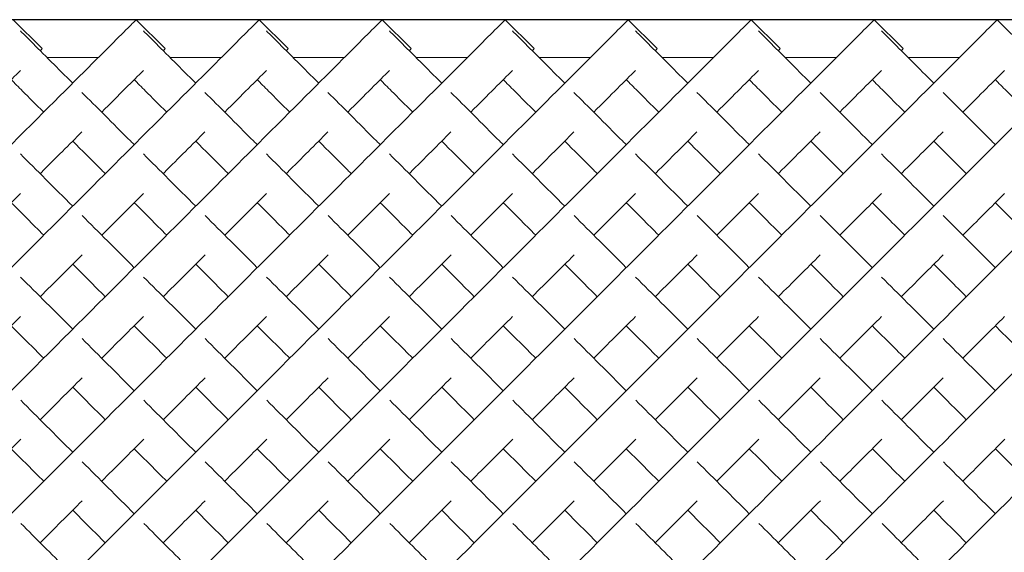
# Model space of a CAD drawing. Units: inches. Extents: x 0 to 520, y 0 to 368.
# Drawn here: x 392 to 404, y 196 to 203 of the extents above; entities that cross this region are included whole.
import ezdxf

# ---------------------------------------------------------------- set-up
doc = ezdxf.new("R2010")
doc.units = ezdxf.units.IN
doc.header["$MEASUREMENT"] = 0

msp = doc.modelspace()

# ---------------------------------------------------------------- linework, layer by layer
msp.add_line((408.399, 202.779), (343.899, 202.779))
at = {"linetype": 'Continuous', "lineweight": 0}
for p, q in [((391.484, 202.78), (391.838, 202.427)), ((392.984, 202.78), (393.338, 202.427)), ((394.484, 202.78), (394.838, 202.427)), ((395.984, 202.78), (396.338, 202.427)), ((397.484, 202.78), (397.838, 202.427)), ((398.984, 202.78), (399.338, 202.427)), ((400.484, 202.78), (400.838, 202.427)), ((401.984, 202.78), (402.338, 202.427)), ((403.484, 202.78), (403.838, 202.427)), ((392.523, 202.318), (391.898, 202.318)), ((394.023, 202.318), (393.398, 202.318)), ((395.523, 202.318), (394.898, 202.318)), ((397.023, 202.318), (396.398, 202.318)), ((398.523, 202.318), (397.898, 202.318)), ((400.023, 202.318), (399.398, 202.318)), ((401.523, 202.318), (400.898, 202.318)), ((403.023, 202.318), (402.398, 202.318))]:
    msp.add_line(p, q, dxfattribs=at)
for points, knots in [([(386.146, 195.942), (387.162, 196.958), (389.195, 198.991), (391.377, 201.173), (392.593, 202.389), (392.95, 202.746), (392.984, 202.78), (392.984, 202.78)], [-1.570796, -1.570796, -1.570796, -1.570796, -1.123183, -0.67557, -0.377161, -0.078752, -0.000278, -0.000278, -0.000278, -0.000278]), ([(387.646, 195.942), (388.662, 196.958), (390.695, 198.991), (392.877, 201.173), (394.093, 202.389), (394.45, 202.746), (394.484, 202.78), (394.484, 202.78)], [-1.570796, -1.570796, -1.570796, -1.570796, -1.123183, -0.67557, -0.377161, -0.078752, -0.000278, -0.000278, -0.000278, -0.000278]), ([(389.146, 195.942), (390.162, 196.958), (392.195, 198.991), (394.377, 201.173), (395.593, 202.389), (395.95, 202.746), (395.984, 202.78), (395.984, 202.78)], [-1.570796, -1.570796, -1.570796, -1.570796, -1.123183, -0.67557, -0.377161, -0.078752, -0.000278, -0.000278, -0.000278, -0.000278]), ([(390.646, 195.942), (391.662, 196.958), (393.695, 198.991), (395.877, 201.173), (397.093, 202.389), (397.45, 202.746), (397.484, 202.78), (397.484, 202.78)], [-1.570796, -1.570796, -1.570796, -1.570796, -1.123183, -0.67557, -0.377161, -0.078752, -0.000278, -0.000278, -0.000278, -0.000278]), ([(392.146, 195.942), (393.162, 196.958), (395.195, 198.991), (397.377, 201.173), (398.593, 202.389), (398.95, 202.746), (398.984, 202.78), (398.984, 202.78)], [-1.570796, -1.570796, -1.570796, -1.570796, -1.123183, -0.67557, -0.377161, -0.078752, -0.000278, -0.000278, -0.000278, -0.000278]), ([(393.646, 195.942), (394.662, 196.958), (396.695, 198.991), (398.877, 201.173), (400.093, 202.389), (400.45, 202.746), (400.484, 202.78), (400.484, 202.78)], [-1.570796, -1.570796, -1.570796, -1.570796, -1.123183, -0.67557, -0.377161, -0.078752, -0.000278, -0.000278, -0.000278, -0.000278]), ([(395.146, 195.942), (396.162, 196.958), (398.195, 198.991), (400.377, 201.173), (401.593, 202.389), (401.95, 202.746), (401.984, 202.78), (401.984, 202.78)], [-1.570796, -1.570796, -1.570796, -1.570796, -1.123183, -0.67557, -0.377161, -0.078752, -0.000278, -0.000278, -0.000278, -0.000278]), ([(396.646, 195.942), (397.662, 196.958), (399.695, 198.991), (401.877, 201.173), (403.093, 202.389), (403.45, 202.746), (403.484, 202.78), (403.484, 202.78)], [-1.570796, -1.570796, -1.570796, -1.570796, -1.123183, -0.67557, -0.377161, -0.078752, -0.000278, -0.000278, -0.000278, -0.000278]), ([(398.146, 195.942), (399.162, 196.958), (401.195, 198.991), (403.377, 201.173), (404.593, 202.389), (404.95, 202.746), (404.984, 202.78), (404.984, 202.78)], [-1.570796, -1.570796, -1.570796, -1.570796, -1.123183, -0.67557, -0.377161, -0.078752, -0.000278, -0.000278, -0.000278, -0.000278]), ([(399.646, 195.942), (400.662, 196.958), (402.695, 198.991), (404.877, 201.173), (406.093, 202.389), (406.45, 202.746), (406.484, 202.78), (406.484, 202.78)], [-1.570796, -1.570796, -1.570796, -1.570796, -1.123183, -0.67557, -0.377161, -0.078752, -0.000278, -0.000278, -0.000278, -0.000278]), ([(401.146, 195.942), (402.162, 196.958), (404.195, 198.991), (406.377, 201.173), (407.593, 202.389), (407.95, 202.746), (407.984, 202.78), (407.984, 202.78)], [-1.570796, -1.570796, -1.570796, -1.570796, -1.123183, -0.67557, -0.377161, -0.078752, -0.000278, -0.000278, -0.000278, -0.000278]), ([(391.573, 202.644), (391.623, 202.594), (391.8, 202.417), (392.115, 202.102), (392.211, 202.006)], [3.2247525, 3.2247525, 3.2247525, 3.2247525, 3.4854947, 3.5829171, 3.5829171, 3.5829171, 3.5829171]), ([(393.073, 202.644), (393.123, 202.594), (393.3, 202.417), (393.615, 202.102), (393.711, 202.006)], [3.2247525, 3.2247525, 3.2247525, 3.2247525, 3.4854947, 3.5829171, 3.5829171, 3.5829171, 3.5829171]), ([(394.573, 202.644), (394.623, 202.594), (394.8, 202.417), (395.115, 202.102), (395.211, 202.006)], [3.2247525, 3.2247525, 3.2247525, 3.2247525, 3.4854947, 3.5829171, 3.5829171, 3.5829171, 3.5829171]), ([(396.073, 202.644), (396.123, 202.594), (396.3, 202.417), (396.615, 202.102), (396.711, 202.006)], [3.2247525, 3.2247525, 3.2247525, 3.2247525, 3.4854947, 3.5829171, 3.5829171, 3.5829171, 3.5829171]), ([(397.573, 202.644), (397.623, 202.594), (397.8, 202.417), (398.115, 202.102), (398.211, 202.006)], [3.2247525, 3.2247525, 3.2247525, 3.2247525, 3.4854947, 3.5829171, 3.5829171, 3.5829171, 3.5829171]), ([(399.073, 202.644), (399.123, 202.594), (399.3, 202.417), (399.615, 202.102), (399.711, 202.006)], [3.2247525, 3.2247525, 3.2247525, 3.2247525, 3.4854947, 3.5829171, 3.5829171, 3.5829171, 3.5829171]), ([(400.573, 202.644), (400.623, 202.594), (400.8, 202.417), (401.115, 202.102), (401.211, 202.006)], [3.2247525, 3.2247525, 3.2247525, 3.2247525, 3.4854947, 3.5829171, 3.5829171, 3.5829171, 3.5829171]), ([(402.073, 202.644), (402.123, 202.594), (402.3, 202.417), (402.615, 202.102), (402.711, 202.006)], [3.2247525, 3.2247525, 3.2247525, 3.2247525, 3.4854947, 3.5829171, 3.5829171, 3.5829171, 3.5829171]), ([(391.814, 202.403), (391.815, 202.404), (391.83, 202.419), (391.838, 202.427), (391.838, 202.427)], [-0.08301851, -0.08301851, -0.08301851, -0.08301851, -0.07875225, -0.00027846, -0.00027846, -0.00027846, -0.00027846]), ([(393.314, 202.403), (393.315, 202.404), (393.33, 202.419), (393.338, 202.427), (393.338, 202.427)], [-0.08301851, -0.08301851, -0.08301851, -0.08301851, -0.07875225, -0.00027846, -0.00027846, -0.00027846, -0.00027846]), ([(394.814, 202.403), (394.815, 202.404), (394.83, 202.419), (394.838, 202.427), (394.838, 202.427)], [-0.08301851, -0.08301851, -0.08301851, -0.08301851, -0.07875225, -0.00027846, -0.00027846, -0.00027846, -0.00027846]), ([(396.314, 202.403), (396.315, 202.404), (396.33, 202.419), (396.338, 202.427), (396.338, 202.427)], [-0.08301851, -0.08301851, -0.08301851, -0.08301851, -0.07875225, -0.00027846, -0.00027846, -0.00027846, -0.00027846]), ([(397.814, 202.403), (397.815, 202.404), (397.83, 202.419), (397.838, 202.427), (397.838, 202.427)], [-0.08301851, -0.08301851, -0.08301851, -0.08301851, -0.07875225, -0.00027846, -0.00027846, -0.00027846, -0.00027846]), ([(399.314, 202.403), (399.315, 202.404), (399.33, 202.419), (399.338, 202.427), (399.338, 202.427)], [-0.08301851, -0.08301851, -0.08301851, -0.08301851, -0.07875225, -0.00027846, -0.00027846, -0.00027846, -0.00027846]), ([(400.814, 202.403), (400.815, 202.404), (400.83, 202.419), (400.838, 202.427), (400.838, 202.427)], [-0.08301851, -0.08301851, -0.08301851, -0.08301851, -0.07875225, -0.00027846, -0.00027846, -0.00027846, -0.00027846]), ([(402.314, 202.403), (402.315, 202.404), (402.33, 202.419), (402.338, 202.427), (402.338, 202.427)], [-0.08301851, -0.08301851, -0.08301851, -0.08301851, -0.07875225, -0.00027846, -0.00027846, -0.00027846, -0.00027846]), ([(391.064, 201.653), (391.17, 201.759), (391.362, 201.95), (391.51, 202.099), (391.573, 202.162)], [-0.4780112, -0.4780112, -0.4780112, -0.4780112, -0.3771611, -0.2776028, -0.2776028, -0.2776028, -0.2776028]), ([(392.564, 201.653), (392.67, 201.759), (392.862, 201.95), (393.01, 202.099), (393.073, 202.162)], [-0.4780112, -0.4780112, -0.4780112, -0.4780112, -0.3771611, -0.2776028, -0.2776028, -0.2776028, -0.2776028]), ([(394.064, 201.653), (394.17, 201.759), (394.362, 201.95), (394.51, 202.099), (394.573, 202.162)], [-0.4780112, -0.4780112, -0.4780112, -0.4780112, -0.3771611, -0.2776028, -0.2776028, -0.2776028, -0.2776028]), ([(395.564, 201.653), (395.67, 201.759), (395.862, 201.95), (396.01, 202.099), (396.073, 202.162)], [-0.4780112, -0.4780112, -0.4780112, -0.4780112, -0.3771611, -0.2776028, -0.2776028, -0.2776028, -0.2776028]), ([(397.064, 201.653), (397.17, 201.759), (397.362, 201.95), (397.51, 202.099), (397.573, 202.162)], [-0.4780112, -0.4780112, -0.4780112, -0.4780112, -0.3771611, -0.2776028, -0.2776028, -0.2776028, -0.2776028]), ([(398.564, 201.653), (398.67, 201.759), (398.862, 201.95), (399.01, 202.099), (399.073, 202.162)], [-0.4780112, -0.4780112, -0.4780112, -0.4780112, -0.3771611, -0.2776028, -0.2776028, -0.2776028, -0.2776028]), ([(400.064, 201.653), (400.17, 201.759), (400.362, 201.95), (400.51, 202.099), (400.573, 202.162)], [-0.4780112, -0.4780112, -0.4780112, -0.4780112, -0.3771611, -0.2776028, -0.2776028, -0.2776028, -0.2776028]), ([(401.564, 201.653), (401.67, 201.759), (401.862, 201.95), (402.01, 202.099), (402.073, 202.162)], [-0.4780112, -0.4780112, -0.4780112, -0.4780112, -0.3771611, -0.2776028, -0.2776028, -0.2776028, -0.2776028]), ([(403.064, 201.653), (403.17, 201.759), (403.362, 201.95), (403.51, 202.099), (403.573, 202.162)], [-0.4780112, -0.4780112, -0.4780112, -0.4780112, -0.3771611, -0.2776028, -0.2776028, -0.2776028, -0.2776028]), ([(391.461, 202.049), (391.502, 202.007), (391.617, 201.892), (391.761, 201.748), (391.857, 201.653)], [3.4193302, 3.4193302, 3.4193302, 3.4193302, 3.4854947, 3.5829171, 3.5829171, 3.5829171, 3.5829171]), ([(392.961, 202.049), (393.002, 202.007), (393.117, 201.892), (393.261, 201.748), (393.357, 201.653)], [3.4193302, 3.4193302, 3.4193302, 3.4193302, 3.4854947, 3.5829171, 3.5829171, 3.5829171, 3.5829171]), ([(394.461, 202.049), (394.502, 202.007), (394.617, 201.892), (394.761, 201.748), (394.857, 201.653)], [3.4193302, 3.4193302, 3.4193302, 3.4193302, 3.4854947, 3.5829171, 3.5829171, 3.5829171, 3.5829171]), ([(395.961, 202.049), (396.002, 202.007), (396.117, 201.892), (396.261, 201.748), (396.357, 201.653)], [3.4193302, 3.4193302, 3.4193302, 3.4193302, 3.4854947, 3.5829171, 3.5829171, 3.5829171, 3.5829171]), ([(397.461, 202.049), (397.502, 202.007), (397.617, 201.892), (397.761, 201.748), (397.857, 201.653)], [3.4193302, 3.4193302, 3.4193302, 3.4193302, 3.4854947, 3.5829171, 3.5829171, 3.5829171, 3.5829171]), ([(398.961, 202.049), (399.002, 202.007), (399.117, 201.892), (399.261, 201.748), (399.357, 201.653)], [3.4193302, 3.4193302, 3.4193302, 3.4193302, 3.4854947, 3.5829171, 3.5829171, 3.5829171, 3.5829171]), ([(400.461, 202.049), (400.502, 202.007), (400.617, 201.892), (400.761, 201.748), (400.857, 201.653)], [3.4193302, 3.4193302, 3.4193302, 3.4193302, 3.4854947, 3.5829171, 3.5829171, 3.5829171, 3.5829171]), ([(401.961, 202.049), (402.002, 202.007), (402.117, 201.892), (402.261, 201.748), (402.357, 201.653)], [3.4193302, 3.4193302, 3.4193302, 3.4193302, 3.4854947, 3.5829171, 3.5829171, 3.5829171, 3.5829171]), ([(403.461, 202.049), (403.502, 202.007), (403.617, 201.892), (403.761, 201.748), (403.857, 201.653)], [3.4193302, 3.4193302, 3.4193302, 3.4193302, 3.4854947, 3.5829171, 3.5829171, 3.5829171, 3.5829171]), ([(392.323, 201.894), (392.495, 201.722), (392.707, 201.51), (392.946, 201.271), (392.961, 201.256)], [3.619753, 3.619753, 3.619753, 3.619753, 3.7829236, 3.7933068, 3.7933068, 3.7933068, 3.7933068]), ([(393.823, 201.894), (393.995, 201.722), (394.207, 201.51), (394.446, 201.271), (394.461, 201.256)], [3.619753, 3.619753, 3.619753, 3.619753, 3.7829236, 3.7933068, 3.7933068, 3.7933068, 3.7933068]), ([(395.323, 201.894), (395.495, 201.722), (395.707, 201.51), (395.946, 201.271), (395.961, 201.256)], [3.619753, 3.619753, 3.619753, 3.619753, 3.7829236, 3.7933068, 3.7933068, 3.7933068, 3.7933068]), ([(396.823, 201.894), (396.995, 201.722), (397.207, 201.51), (397.446, 201.271), (397.461, 201.256)], [3.619753, 3.619753, 3.619753, 3.619753, 3.7829236, 3.7933068, 3.7933068, 3.7933068, 3.7933068]), ([(398.323, 201.894), (398.495, 201.722), (398.707, 201.51), (398.946, 201.271), (398.961, 201.256)], [3.619753, 3.619753, 3.619753, 3.619753, 3.7829236, 3.7933068, 3.7933068, 3.7933068, 3.7933068]), ([(399.823, 201.894), (399.995, 201.722), (400.207, 201.51), (400.446, 201.271), (400.461, 201.256)], [3.619753, 3.619753, 3.619753, 3.619753, 3.7829236, 3.7933068, 3.7933068, 3.7933068, 3.7933068]), ([(401.323, 201.894), (401.495, 201.722), (401.707, 201.51), (401.946, 201.271), (401.961, 201.256)], [3.619753, 3.619753, 3.619753, 3.619753, 3.7829236, 3.7933068, 3.7933068, 3.7933068, 3.7933068]), ([(402.823, 201.894), (402.995, 201.722), (403.207, 201.51), (403.446, 201.271), (403.461, 201.256)], [3.619753, 3.619753, 3.619753, 3.619753, 3.7829236, 3.7933068, 3.7933068, 3.7933068, 3.7933068]), ([(402.646, 195.942), (403.662, 196.958), (405.695, 198.991), (407.527, 200.823), (408.267, 201.563), (408.399, 201.695)], [-1.570796, -1.570796, -1.570796, -1.570796, -1.123183, -0.67557, -0.568648, -0.568648, -0.568648, -0.568648]), ([(391.814, 200.903), (391.818, 200.907), (392.002, 201.091), (392.172, 201.261), (392.323, 201.412)], [-0.6781945, -0.6781945, -0.6781945, -0.6781945, -0.6755699, -0.5493505, -0.5493505, -0.5493505, -0.5493505]), ([(393.314, 200.903), (393.318, 200.907), (393.502, 201.091), (393.672, 201.261), (393.823, 201.412)], [-0.6781945, -0.6781945, -0.6781945, -0.6781945, -0.6755699, -0.5493505, -0.5493505, -0.5493505, -0.5493505]), ([(394.814, 200.903), (394.818, 200.907), (395.002, 201.091), (395.172, 201.261), (395.323, 201.412)], [-0.6781945, -0.6781945, -0.6781945, -0.6781945, -0.6755699, -0.5493505, -0.5493505, -0.5493505, -0.5493505]), ([(396.314, 200.903), (396.318, 200.907), (396.502, 201.091), (396.672, 201.261), (396.823, 201.412)], [-0.6781945, -0.6781945, -0.6781945, -0.6781945, -0.6755699, -0.5493505, -0.5493505, -0.5493505, -0.5493505]), ([(397.814, 200.903), (397.818, 200.907), (398.002, 201.091), (398.172, 201.261), (398.323, 201.412)], [-0.6781945, -0.6781945, -0.6781945, -0.6781945, -0.6755699, -0.5493505, -0.5493505, -0.5493505, -0.5493505]), ([(399.314, 200.903), (399.318, 200.907), (399.502, 201.091), (399.672, 201.261), (399.823, 201.412)], [-0.6781945, -0.6781945, -0.6781945, -0.6781945, -0.6755699, -0.5493505, -0.5493505, -0.5493505, -0.5493505]), ([(400.814, 200.903), (400.818, 200.907), (401.002, 201.091), (401.172, 201.261), (401.323, 201.412)], [-0.6781945, -0.6781945, -0.6781945, -0.6781945, -0.6755699, -0.5493505, -0.5493505, -0.5493505, -0.5493505]), ([(402.314, 200.903), (402.318, 200.907), (402.502, 201.091), (402.672, 201.261), (402.823, 201.412)], [-0.6781945, -0.6781945, -0.6781945, -0.6781945, -0.6755699, -0.5493505, -0.5493505, -0.5493505, -0.5493505]), ([(392.211, 201.299), (392.32, 201.189), (392.452, 201.058), (392.593, 200.917), (392.607, 200.903)], [3.6910963, 3.6910963, 3.6910963, 3.6910963, 3.7829236, 3.7933068, 3.7933068, 3.7933068, 3.7933068]), ([(393.711, 201.299), (393.82, 201.189), (393.952, 201.058), (394.093, 200.917), (394.107, 200.903)], [3.6910963, 3.6910963, 3.6910963, 3.6910963, 3.7829236, 3.7933068, 3.7933068, 3.7933068, 3.7933068]), ([(395.211, 201.299), (395.32, 201.189), (395.452, 201.058), (395.593, 200.917), (395.607, 200.903)], [3.6910963, 3.6910963, 3.6910963, 3.6910963, 3.7829236, 3.7933068, 3.7933068, 3.7933068, 3.7933068]), ([(396.711, 201.299), (396.82, 201.189), (396.952, 201.058), (397.093, 200.917), (397.107, 200.903)], [3.6910963, 3.6910963, 3.6910963, 3.6910963, 3.7829236, 3.7933068, 3.7933068, 3.7933068, 3.7933068]), ([(398.211, 201.299), (398.32, 201.189), (398.452, 201.058), (398.593, 200.917), (398.607, 200.903)], [3.6910963, 3.6910963, 3.6910963, 3.6910963, 3.7829236, 3.7933068, 3.7933068, 3.7933068, 3.7933068]), ([(399.711, 201.299), (399.82, 201.189), (399.952, 201.058), (400.093, 200.917), (400.107, 200.903)], [3.6910963, 3.6910963, 3.6910963, 3.6910963, 3.7829236, 3.7933068, 3.7933068, 3.7933068, 3.7933068]), ([(401.211, 201.299), (401.32, 201.189), (401.452, 201.058), (401.593, 200.917), (401.607, 200.903)], [3.6910963, 3.6910963, 3.6910963, 3.6910963, 3.7829236, 3.7933068, 3.7933068, 3.7933068, 3.7933068]), ([(402.711, 201.299), (402.82, 201.189), (402.952, 201.058), (403.093, 200.917), (403.107, 200.903)], [3.6910963, 3.6910963, 3.6910963, 3.6910963, 3.7829236, 3.7933068, 3.7933068, 3.7933068, 3.7933068])]:
    msp.add_open_spline(points, degree=3, knots=knots, dxfattribs=at)
for points in [[(391.573, 201.143), (391.77, 200.947), (391.983, 200.734), (392.211, 200.506)], [(393.073, 201.143), (393.27, 200.947), (393.483, 200.734), (393.711, 200.506)], [(394.573, 201.143), (394.77, 200.947), (394.983, 200.734), (395.211, 200.506)], [(396.073, 201.143), (396.27, 200.947), (396.483, 200.734), (396.711, 200.506)], [(397.573, 201.143), (397.77, 200.947), (397.983, 200.734), (398.211, 200.506)], [(399.073, 201.143), (399.27, 200.947), (399.483, 200.734), (399.711, 200.506)], [(400.573, 201.143), (400.77, 200.947), (400.983, 200.734), (401.211, 200.506)], [(402.073, 201.143), (402.27, 200.947), (402.483, 200.734), (402.711, 200.506)], [(391.064, 200.153), (391.243, 200.331), (391.413, 200.501), (391.574, 200.662)], [(392.564, 200.153), (392.743, 200.331), (392.913, 200.501), (393.074, 200.662)], [(394.064, 200.153), (394.243, 200.331), (394.413, 200.501), (394.574, 200.662)], [(395.564, 200.153), (395.743, 200.331), (395.913, 200.501), (396.074, 200.662)], [(397.064, 200.153), (397.243, 200.331), (397.413, 200.501), (397.574, 200.662)], [(398.564, 200.153), (398.743, 200.331), (398.913, 200.501), (399.074, 200.662)], [(400.064, 200.153), (400.243, 200.331), (400.413, 200.501), (400.574, 200.662)], [(401.564, 200.153), (401.743, 200.331), (401.913, 200.501), (402.074, 200.662)], [(403.064, 200.153), (403.243, 200.331), (403.413, 200.501), (403.574, 200.662)], [(391.461, 200.549), (391.587, 200.423), (391.719, 200.29), (391.857, 200.153)], [(392.961, 200.549), (393.087, 200.423), (393.219, 200.29), (393.357, 200.153)], [(394.461, 200.549), (394.587, 200.423), (394.719, 200.29), (394.857, 200.153)], [(395.961, 200.549), (396.087, 200.423), (396.219, 200.29), (396.357, 200.153)], [(397.461, 200.549), (397.587, 200.423), (397.719, 200.29), (397.857, 200.153)], [(398.961, 200.549), (399.087, 200.423), (399.219, 200.29), (399.357, 200.153)], [(400.461, 200.549), (400.587, 200.423), (400.719, 200.29), (400.857, 200.153)], [(401.961, 200.549), (402.087, 200.423), (402.219, 200.29), (402.357, 200.153)], [(403.461, 200.549), (403.587, 200.423), (403.719, 200.29), (403.857, 200.153)], [(392.324, 200.393), (392.526, 200.191), (392.739, 199.978), (392.961, 199.756)], [(393.824, 200.393), (394.026, 200.191), (394.239, 199.978), (394.461, 199.756)], [(395.324, 200.393), (395.526, 200.191), (395.739, 199.978), (395.961, 199.756)], [(396.824, 200.393), (397.026, 200.191), (397.239, 199.978), (397.461, 199.756)], [(398.324, 200.393), (398.526, 200.191), (398.739, 199.978), (398.961, 199.756)], [(399.824, 200.393), (400.026, 200.191), (400.239, 199.978), (400.461, 199.756)], [(401.324, 200.393), (401.526, 200.191), (401.739, 199.978), (401.961, 199.756)], [(402.824, 200.393), (403.026, 200.191), (403.239, 199.978), (403.461, 199.756)], [(391.814, 199.403), (391.99, 199.578), (392.16, 199.748), (392.324, 199.912)], [(393.314, 199.403), (393.49, 199.578), (393.66, 199.748), (393.824, 199.912)], [(394.814, 199.403), (394.99, 199.578), (395.16, 199.748), (395.324, 199.912)], [(396.314, 199.403), (396.49, 199.578), (396.66, 199.748), (396.824, 199.912)], [(397.814, 199.403), (397.99, 199.578), (398.16, 199.748), (398.324, 199.912)], [(399.314, 199.403), (399.49, 199.578), (399.66, 199.748), (399.824, 199.912)], [(400.814, 199.403), (400.99, 199.578), (401.16, 199.748), (401.324, 199.912)], [(402.314, 199.403), (402.49, 199.578), (402.66, 199.748), (402.824, 199.912)], [(392.211, 199.799), (392.339, 199.671), (392.471, 199.538), (392.607, 199.403)], [(393.711, 199.799), (393.839, 199.671), (393.971, 199.538), (394.107, 199.403)], [(395.211, 199.799), (395.339, 199.671), (395.471, 199.538), (395.607, 199.403)], [(396.711, 199.799), (396.839, 199.671), (396.971, 199.538), (397.107, 199.403)], [(398.211, 199.799), (398.339, 199.671), (398.471, 199.538), (398.607, 199.403)], [(399.711, 199.799), (399.839, 199.671), (399.971, 199.538), (400.107, 199.403)], [(401.211, 199.799), (401.339, 199.671), (401.471, 199.538), (401.607, 199.403)], [(402.711, 199.799), (402.839, 199.671), (402.971, 199.538), (403.107, 199.403)], [(391.574, 199.643), (391.779, 199.438), (391.992, 199.225), (392.211, 199.006)], [(393.074, 199.643), (393.279, 199.438), (393.492, 199.225), (393.711, 199.006)], [(394.574, 199.643), (394.779, 199.438), (394.992, 199.225), (395.211, 199.006)], [(396.074, 199.643), (396.279, 199.438), (396.492, 199.225), (396.711, 199.006)], [(397.574, 199.643), (397.779, 199.438), (397.992, 199.225), (398.211, 199.006)], [(399.074, 199.643), (399.279, 199.438), (399.492, 199.225), (399.711, 199.006)], [(400.574, 199.643), (400.779, 199.438), (400.992, 199.225), (401.211, 199.006)], [(402.074, 199.643), (402.279, 199.438), (402.492, 199.225), (402.711, 199.006)], [(391.064, 198.653), (391.238, 198.827), (391.408, 198.997), (391.574, 199.162)], [(392.564, 198.653), (392.738, 198.827), (392.908, 198.997), (393.074, 199.162)], [(394.064, 198.653), (394.238, 198.827), (394.408, 198.997), (394.574, 199.162)], [(395.564, 198.653), (395.738, 198.827), (395.908, 198.997), (396.074, 199.162)], [(397.064, 198.653), (397.238, 198.827), (397.408, 198.997), (397.574, 199.162)], [(398.564, 198.653), (398.738, 198.827), (398.908, 198.997), (399.074, 199.162)], [(400.064, 198.653), (400.238, 198.827), (400.408, 198.997), (400.574, 199.162)], [(401.564, 198.653), (401.738, 198.827), (401.908, 198.997), (402.074, 199.162)], [(403.064, 198.653), (403.238, 198.827), (403.408, 198.997), (403.574, 199.162)], [(391.461, 199.049), (391.59, 198.92), (391.722, 198.787), (391.857, 198.653)], [(392.961, 199.049), (393.09, 198.92), (393.222, 198.787), (393.357, 198.653)], [(394.461, 199.049), (394.59, 198.92), (394.722, 198.787), (394.857, 198.653)], [(395.961, 199.049), (396.09, 198.92), (396.222, 198.787), (396.357, 198.653)], [(397.461, 199.049), (397.59, 198.92), (397.722, 198.787), (397.857, 198.653)], [(398.961, 199.049), (399.09, 198.92), (399.222, 198.787), (399.357, 198.653)], [(400.461, 199.049), (400.59, 198.92), (400.722, 198.787), (400.857, 198.653)], [(401.961, 199.049), (402.09, 198.92), (402.222, 198.787), (402.357, 198.653)], [(403.461, 199.049), (403.59, 198.92), (403.722, 198.787), (403.857, 198.653)], [(392.324, 198.892), (392.531, 198.685), (392.744, 198.473), (392.961, 198.256)], [(393.824, 198.892), (394.031, 198.685), (394.244, 198.473), (394.461, 198.256)], [(395.324, 198.892), (395.531, 198.685), (395.744, 198.473), (395.961, 198.256)], [(396.824, 198.892), (397.031, 198.685), (397.244, 198.473), (397.461, 198.256)], [(398.324, 198.892), (398.531, 198.685), (398.744, 198.473), (398.961, 198.256)], [(399.824, 198.892), (400.031, 198.685), (400.244, 198.473), (400.461, 198.256)], [(401.324, 198.892), (401.531, 198.685), (401.744, 198.473), (401.961, 198.256)], [(402.824, 198.892), (403.031, 198.685), (403.244, 198.473), (403.461, 198.256)], [(391.814, 197.903), (391.987, 198.076), (392.158, 198.246), (392.325, 198.414)], [(393.314, 197.903), (393.487, 198.076), (393.658, 198.246), (393.825, 198.414)], [(394.814, 197.903), (394.987, 198.076), (395.158, 198.246), (395.325, 198.414)], [(396.314, 197.903), (396.487, 198.076), (396.658, 198.246), (396.825, 198.414)], [(397.814, 197.903), (397.987, 198.076), (398.158, 198.246), (398.325, 198.414)], [(399.314, 197.903), (399.487, 198.076), (399.658, 198.246), (399.825, 198.414)], [(400.814, 197.903), (400.987, 198.076), (401.158, 198.246), (401.325, 198.414)], [(402.314, 197.903), (402.487, 198.076), (402.658, 198.246), (402.825, 198.414)], [(392.211, 198.299), (392.341, 198.169), (392.473, 198.037), (392.607, 197.903)], [(393.711, 198.299), (393.841, 198.169), (393.973, 198.037), (394.107, 197.903)], [(395.211, 198.299), (395.341, 198.169), (395.473, 198.037), (395.607, 197.903)], [(396.711, 198.299), (396.841, 198.169), (396.973, 198.037), (397.107, 197.903)], [(398.211, 198.299), (398.341, 198.169), (398.473, 198.037), (398.607, 197.903)], [(399.711, 198.299), (399.841, 198.169), (399.973, 198.037), (400.107, 197.903)], [(401.211, 198.299), (401.341, 198.169), (401.473, 198.037), (401.607, 197.903)], [(402.711, 198.299), (402.841, 198.169), (402.973, 198.037), (403.107, 197.903)], [(391.576, 198.141), (391.784, 197.933), (391.996, 197.721), (392.211, 197.506)], [(393.076, 198.141), (393.284, 197.933), (393.496, 197.721), (393.711, 197.506)], [(394.576, 198.141), (394.784, 197.933), (394.996, 197.721), (395.211, 197.506)], [(396.076, 198.141), (396.284, 197.933), (396.496, 197.721), (396.711, 197.506)], [(397.576, 198.141), (397.784, 197.933), (397.996, 197.721), (398.211, 197.506)], [(399.076, 198.141), (399.284, 197.933), (399.496, 197.721), (399.711, 197.506)], [(400.576, 198.141), (400.784, 197.933), (400.996, 197.721), (401.211, 197.506)], [(402.076, 198.141), (402.284, 197.933), (402.496, 197.721), (402.711, 197.506)], [(391.064, 197.153), (391.236, 197.325), (391.407, 197.496), (391.576, 197.665)], [(392.564, 197.153), (392.736, 197.325), (392.907, 197.496), (393.076, 197.665)], [(394.064, 197.153), (394.236, 197.325), (394.407, 197.496), (394.576, 197.665)], [(395.564, 197.153), (395.736, 197.325), (395.907, 197.496), (396.076, 197.665)], [(397.064, 197.153), (397.236, 197.325), (397.407, 197.496), (397.576, 197.665)], [(398.564, 197.153), (398.736, 197.325), (398.907, 197.496), (399.076, 197.665)], [(400.064, 197.153), (400.236, 197.325), (400.407, 197.496), (400.576, 197.665)], [(401.564, 197.153), (401.736, 197.325), (401.907, 197.496), (402.076, 197.665)], [(403.064, 197.153), (403.236, 197.325), (403.407, 197.496), (403.576, 197.665)], [(391.461, 197.549), (391.591, 197.418), (391.724, 197.286), (391.857, 197.153)], [(392.961, 197.549), (393.091, 197.418), (393.224, 197.286), (393.357, 197.153)], [(394.461, 197.549), (394.591, 197.418), (394.724, 197.286), (394.857, 197.153)], [(395.961, 197.549), (396.091, 197.418), (396.224, 197.286), (396.357, 197.153)], [(397.461, 197.549), (397.591, 197.418), (397.724, 197.286), (397.857, 197.153)], [(398.961, 197.549), (399.091, 197.418), (399.224, 197.286), (399.357, 197.153)], [(400.461, 197.549), (400.591, 197.418), (400.724, 197.286), (400.857, 197.153)], [(401.961, 197.549), (402.091, 197.418), (402.224, 197.286), (402.357, 197.153)], [(403.461, 197.549), (403.591, 197.418), (403.724, 197.286), (403.857, 197.153)], [(392.327, 197.39), (392.536, 197.181), (392.748, 196.969), (392.961, 196.756)], [(393.827, 197.39), (394.036, 197.181), (394.248, 196.969), (394.461, 196.756)], [(395.327, 197.39), (395.536, 197.181), (395.748, 196.969), (395.961, 196.756)], [(396.827, 197.39), (397.036, 197.181), (397.248, 196.969), (397.461, 196.756)], [(398.327, 197.39), (398.536, 197.181), (398.748, 196.969), (398.961, 196.756)], [(399.827, 197.39), (400.036, 197.181), (400.248, 196.969), (400.461, 196.756)], [(401.327, 197.39), (401.536, 197.181), (401.748, 196.969), (401.961, 196.756)], [(402.827, 197.39), (403.036, 197.181), (403.248, 196.969), (403.461, 196.756)], [(391.814, 196.403), (391.986, 196.575), (392.157, 196.746), (392.327, 196.916)], [(393.314, 196.403), (393.486, 196.575), (393.657, 196.746), (393.827, 196.916)], [(394.814, 196.403), (394.986, 196.575), (395.157, 196.746), (395.327, 196.916)], [(396.314, 196.403), (396.486, 196.575), (396.657, 196.746), (396.827, 196.916)], [(397.814, 196.403), (397.986, 196.575), (398.157, 196.746), (398.327, 196.916)], [(399.314, 196.403), (399.486, 196.575), (399.657, 196.746), (399.827, 196.916)], [(400.814, 196.403), (400.986, 196.575), (401.157, 196.746), (401.327, 196.916)], [(402.314, 196.403), (402.486, 196.575), (402.657, 196.746), (402.827, 196.916)], [(392.211, 196.799), (392.342, 196.668), (392.474, 196.536), (392.607, 196.403)], [(393.711, 196.799), (393.842, 196.668), (393.974, 196.536), (394.107, 196.403)], [(395.211, 196.799), (395.342, 196.668), (395.474, 196.536), (395.607, 196.403)], [(396.711, 196.799), (396.842, 196.668), (396.974, 196.536), (397.107, 196.403)], [(398.211, 196.799), (398.342, 196.668), (398.474, 196.536), (398.607, 196.403)], [(399.711, 196.799), (399.842, 196.668), (399.974, 196.536), (400.107, 196.403)], [(401.211, 196.799), (401.342, 196.668), (401.474, 196.536), (401.607, 196.403)], [(402.711, 196.799), (402.842, 196.668), (402.974, 196.536), (403.107, 196.403)], [(391.579, 196.638), (391.763, 196.454), (391.949, 196.268), (392.134, 196.083)], [(393.079, 196.638), (393.263, 196.454), (393.449, 196.268), (393.634, 196.083)], [(394.579, 196.638), (394.763, 196.454), (394.949, 196.268), (395.134, 196.083)], [(396.079, 196.638), (396.263, 196.454), (396.449, 196.268), (396.634, 196.083)], [(397.579, 196.638), (397.763, 196.454), (397.949, 196.268), (398.134, 196.083)], [(399.079, 196.638), (399.263, 196.454), (399.449, 196.268), (399.634, 196.083)], [(400.579, 196.638), (400.763, 196.454), (400.949, 196.268), (401.134, 196.083)], [(402.079, 196.638), (402.263, 196.454), (402.449, 196.268), (402.634, 196.083)]]:
    msp.add_open_spline(points, degree=3, dxfattribs=at)

doc.saveas('drawing.dxf')
